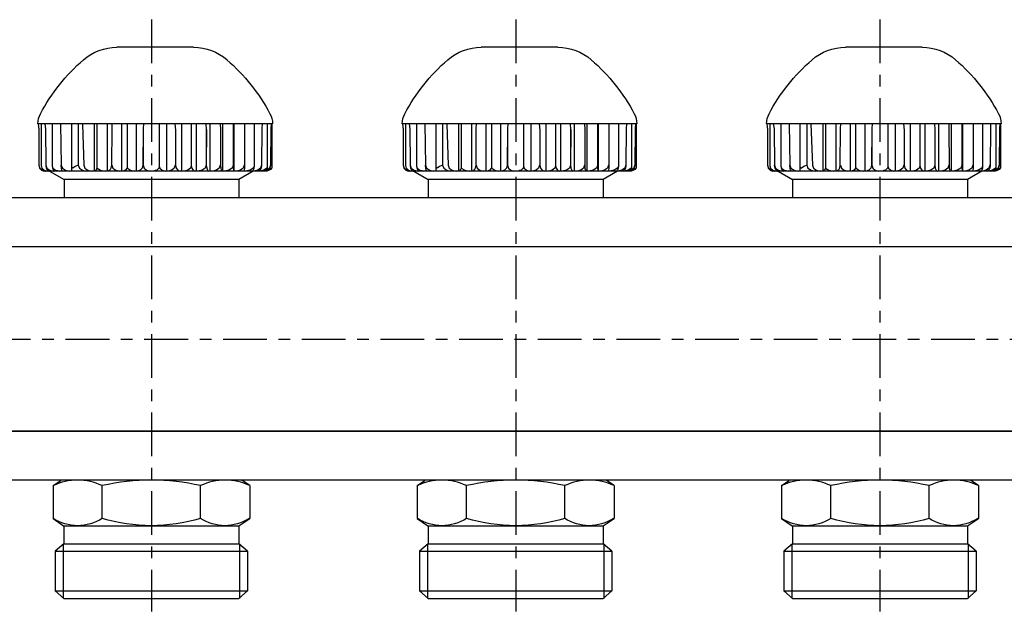
# Model space of a CAD drawing. Extents: x -1203 to -322, y -466 to -122.
# Drawn here: x -670 to -534, y -431 to -350 of the extents above; entities that cross this region are included whole.
import ezdxf

# ---------------------------------------------------------------- set-up
doc = ezdxf.new("R2010")
doc.units = 0
doc.header["$LTSCALE"] = 20
doc.header["$MEASUREMENT"] = 0
doc.linetypes.add('MIXTE', pattern=[0.54, 0.3, -0.08, 0.08, -0.08])
doc.layers.get('0').update_dxf_attribs({"linetype": 'CONTINUOUS'})
doc.layers.add('HANDRAD', color=1, linetype='CONTINUOUS')
doc.layers.add('MITTE', color=6, linetype='MIXTE')

# ---------------------------------------------------------------- blocks, each defined once
blk = doc.blocks.new('a1')
for p, q in [((-665.55, -370.43), (-663.55, -371.58)), ((-639.57, -371.58), (-663.55, -371.58)), ((-663.55, -371.58), (-663.55, -374.06)), ((-637.57, -370.43), (-639.57, -371.58)), ((-639.57, -371.58), (-639.57, -374.06)), ((-615.55, -370.43), (-613.55, -371.58)), ((-589.57, -371.58), (-613.55, -371.58)), ((-613.55, -371.58), (-613.55, -374.06)), ((-587.57, -370.43), (-589.57, -371.58)), ((-589.57, -371.58), (-589.57, -374.06)), ((-565.55, -370.43), (-563.55, -371.58)), ((-539.57, -371.58), (-563.55, -371.58)), ((-563.55, -371.58), (-563.55, -374.06)), ((-537.57, -370.43), (-539.57, -371.58)), ((-539.57, -371.58), (-539.57, -374.06)), ((-349.06, -374.11), (-1173.06, -374.11)), ((-349.06, -380.86), (-901.56, -380.86)), ((-903.43, -406.16), (-349.06, -406.16)), ((-369.68, -406.16), (-901.56, -406.16)), ((-349.06, -412.91), (-901.56, -412.91)), ((-665.06, -413.66), (-664.01, -412.96)), ((-638.06, -413.66), (-639.08, -412.96)), ((-615.06, -413.66), (-614.01, -412.96)), ((-588.06, -413.66), (-589.08, -412.96)), ((-565.06, -413.66), (-564.01, -412.96)), ((-538.06, -413.66), (-539.08, -412.96)), ((-665.06, -413.66), (-665.06, -418.16)), ((-658.31, -418.16), (-658.31, -413.66)), ((-644.81, -418.16), (-644.81, -413.66)), ((-638.06, -413.66), (-638.06, -418.16)), ((-615.06, -413.66), (-615.06, -418.16)), ((-608.31, -418.16), (-608.31, -413.66)), ((-594.81, -418.16), (-594.81, -413.66)), ((-588.06, -413.66), (-588.06, -418.16)), ((-565.06, -413.66), (-565.06, -418.16)), ((-558.31, -418.16), (-558.31, -413.66)), ((-544.81, -418.16), (-544.81, -413.66)), ((-538.06, -413.66), (-538.06, -418.16)), ((-665.06, -418.16), (-663.6, -419.16)), ((-639.56, -419.16), (-638.06, -418.16)), ((-615.06, -418.16), (-613.6, -419.16)), ((-589.56, -419.16), (-588.06, -418.16)), ((-565.06, -418.16), (-563.6, -419.16)), ((-539.56, -419.16), (-538.06, -418.16)), ((-663.6, -419.16), (-639.56, -419.16)), ((-663.56, -419.19), (-663.56, -421.66)), ((-639.56, -419.16), (-639.56, -421.66)), ((-613.6, -419.16), (-589.56, -419.16)), ((-613.56, -419.19), (-613.56, -421.66)), ((-589.56, -419.16), (-589.56, -421.66)), ((-563.6, -419.16), (-539.56, -419.16)), ((-563.56, -419.19), (-563.56, -421.66)), ((-539.56, -419.16), (-539.56, -421.66)), ((-663.56, -421.66), (-664.76, -422.68)), ((-664.76, -422.68), (-638.36, -422.68)), ((-664.76, -422.68), (-664.76, -428.13)), ((-663.66, -421.74), (-663.66, -429.16)), ((-663.56, -421.66), (-639.56, -421.66)), ((-638.36, -422.68), (-639.56, -421.66)), ((-639.46, -421.66), (-639.46, -429.16)), ((-638.36, -422.68), (-638.36, -428.13)), ((-613.56, -421.66), (-614.76, -422.68)), ((-614.76, -422.68), (-588.36, -422.68)), ((-614.76, -422.68), (-614.76, -428.13)), ((-613.66, -421.74), (-613.66, -429.16)), ((-613.56, -421.66), (-589.56, -421.66)), ((-588.36, -422.68), (-589.56, -421.66)), ((-589.46, -421.66), (-589.46, -429.16)), ((-588.36, -422.68), (-588.36, -428.13)), ((-563.56, -421.66), (-564.76, -422.68)), ((-564.76, -422.68), (-538.36, -422.68)), ((-564.76, -422.68), (-564.76, -428.13)), ((-563.66, -421.74), (-563.66, -429.16)), ((-563.56, -421.66), (-539.56, -421.66)), ((-538.36, -422.68), (-539.56, -421.66)), ((-539.46, -421.66), (-539.46, -429.16)), ((-538.36, -422.68), (-538.36, -428.13)), ((-664.76, -428.13), (-638.36, -428.13)), ((-664.76, -428.13), (-663.56, -429.16)), ((-638.36, -428.13), (-639.56, -429.16)), ((-614.76, -428.13), (-588.36, -428.13)), ((-614.76, -428.13), (-613.56, -429.16)), ((-588.36, -428.13), (-589.56, -429.16)), ((-564.76, -428.13), (-538.36, -428.13)), ((-564.76, -428.13), (-563.56, -429.16)), ((-538.36, -428.13), (-539.56, -429.16)), ((-663.56, -429.16), (-639.56, -429.16)), ((-613.56, -429.16), (-589.56, -429.16)), ((-563.56, -429.16), (-539.56, -429.16))]:
    blk.add_line(p, q)
for centre, radius, start, end in [((-661.68, -420.88), 7.97, 64.9447, 115.0552), ((-651.56, -443.65), 30.74, 77.3183, 102.6817), ((-641.43, -420.88), 7.97, 64.9456, 115.0543), ((-611.68, -420.88), 7.97, 64.9447, 115.0552), ((-601.56, -443.65), 30.74, 77.3183, 102.6817), ((-591.43, -420.88), 7.97, 64.9456, 115.0543), ((-561.68, -420.88), 7.97, 64.9447, 115.0552), ((-551.56, -443.65), 30.74, 77.3183, 102.6817), ((-541.43, -420.88), 7.97, 64.9456, 115.0543)]:
    blk.add_arc(centre, radius, start, end)
at = {"extrusion": (0, 0, -1)}
for centre, radius, start, end in [((661.68, -412.96), 6.2, 236.9946, 303.0052), ((651.56, -395.88), 23.28, 253.144, 286.8559), ((641.48, -413.11), 6.05, 236.5968, 303.4031), ((611.68, -412.96), 6.2, 236.9946, 303.0052), ((601.56, -395.88), 23.28, 253.144, 286.8559), ((591.48, -413.11), 6.05, 236.5968, 303.4031), ((561.68, -412.96), 6.2, 236.9946, 303.0052), ((551.56, -395.88), 23.28, 253.144, 286.8559), ((541.48, -413.11), 6.05, 236.5968, 303.4031)]:
    blk.add_arc(centre, radius, start, end, dxfattribs=at)
at = {"layer": 'HANDRAD'}
for p, q in [((-645.77, -353.43), (-656.29, -353.43)), ((-595.77, -353.43), (-606.29, -353.43)), ((-545.77, -353.43), (-556.29, -353.43)), ((-661.03, -363.93), (-667.13, -363.93)), ((-667.1, -363.93), (-667, -364.71)), ((-667.09, -363.93), (-666.99, -364.76)), ((-667, -364.71), (-666.99, -364.76)), ((-667, -364.71), (-666.99, -369.63)), ((-666.99, -364.76), (-666.99, -369.63)), ((-666.68, -363.93), (-666.68, -369.67)), ((-666.2, -363.93), (-666.1, -364.65)), ((-666.1, -364.65), (-666.04, -369.63)), ((-665.16, -363.93), (-665.16, -369.76)), ((-664.03, -363.93), (-663.93, -369.63)), ((-662.54, -363.93), (-662.54, -370.03)), ((-661.62, -363.93), (-661.59, -363.97)), ((-661.59, -363.97), (-661.59, -369.63)), ((-634.93, -363.93), (-661.03, -363.93)), ((-661.03, -363.93), (-661.03, -363.97)), ((-661.03, -363.97), (-660.83, -369.63)), ((-659.42, -363.93), (-659.42, -370.43)), ((-659.03, -363.93), (-659.03, -370)), ((-657.61, -363.93), (-657.61, -370.43)), ((-657.01, -364.58), (-657.05, -369.63)), ((-656.97, -363.93), (-657.01, -364.58)), ((-655.67, -363.93), (-655.67, -370.43)), ((-654.9, -363.93), (-654.9, -369.87)), ((-653.64, -363.93), (-653.64, -370.43)), ((-652.68, -364.6), (-652.74, -369.63)), ((-652.62, -363.93), (-652.68, -364.6)), ((-652.67, -364.85), (-652.67, -369.63)), ((-650.48, -363.93), (-650.48, -369.76)), ((-649.47, -363.93), (-649.47, -370.43)), ((-648.34, -363.93), (-648.24, -364.81)), ((-648.24, -364.81), (-648.24, -369.63)), ((-647.41, -363.93), (-647.41, -370.43)), ((-646.09, -363.93), (-646.09, -369.67)), ((-645.42, -363.93), (-645.42, -370.43)), ((-644.07, -363.93), (-644.02, -364.76)), ((-644.01, -364.71), (-644.03, -369.63)), ((-644.01, -364.71), (-644.02, -364.76)), ((-644.02, -364.76), (-644.02, -369.63)), ((-643.53, -363.93), (-643.53, -370.43)), ((-642.11, -363.93), (-642.09, -364.71)), ((-642.09, -364.71), (-642.1, -364.76)), ((-642.09, -364.71), (-642.08, -369.63)), ((-641.8, -363.93), (-641.8, -370.43)), ((-640.33, -363.93), (-640.33, -369.67)), ((-640.24, -363.93), (-640.24, -370.43)), ((-638.77, -364.65), (-638.78, -369.63)), ((-638.77, -363.93), (-638.77, -364.65)), ((-637.47, -363.93), (-637.47, -369.76)), ((-636.4, -364.6), (-636.43, -369.63)), ((-636.37, -363.93), (-636.4, -364.6)), ((-635.65, -363.93), (-635.65, -369.87)), ((-635.16, -364.58), (-635.22, -369.63)), ((-635.11, -363.93), (-635.16, -364.58)), ((-635.03, -363.93), (-635.03, -370)), ((-611.03, -363.93), (-617.13, -363.93)), ((-617.1, -363.93), (-617, -364.71)), ((-617.09, -363.93), (-616.99, -364.76)), ((-617, -364.71), (-616.99, -369.63)), ((-617, -364.71), (-616.99, -364.76)), ((-616.99, -364.76), (-616.99, -369.63)), ((-616.68, -363.93), (-616.68, -369.67)), ((-616.2, -363.93), (-616.1, -364.65)), ((-616.1, -364.65), (-616.04, -369.63)), ((-615.16, -363.93), (-615.16, -369.76)), ((-614.03, -363.93), (-613.93, -369.63)), ((-612.54, -363.93), (-612.54, -370.03)), ((-611.62, -363.93), (-611.59, -363.97)), ((-611.59, -363.97), (-611.59, -369.63)), ((-584.93, -363.93), (-611.03, -363.93)), ((-611.03, -363.93), (-611.03, -363.97)), ((-611.03, -363.97), (-610.83, -369.63)), ((-609.42, -363.93), (-609.42, -370.43)), ((-609.03, -363.93), (-609.03, -370)), ((-607.61, -363.93), (-607.61, -370.43)), ((-607.01, -364.58), (-607.05, -369.63)), ((-606.97, -363.93), (-607.01, -364.58)), ((-605.67, -363.93), (-605.67, -370.43)), ((-604.9, -363.93), (-604.9, -369.87)), ((-603.64, -363.93), (-603.64, -370.43)), ((-602.68, -364.6), (-602.74, -369.63)), ((-602.62, -363.93), (-602.68, -364.6)), ((-602.67, -364.85), (-602.67, -369.63)), ((-600.48, -363.93), (-600.48, -369.76)), ((-599.47, -363.93), (-599.47, -370.43)), ((-598.34, -363.93), (-598.24, -364.81)), ((-598.24, -364.81), (-598.24, -369.63)), ((-597.41, -363.93), (-597.41, -370.43)), ((-596.09, -363.93), (-596.09, -369.67)), ((-595.42, -363.93), (-595.42, -370.43)), ((-594.07, -363.93), (-594.02, -364.76)), ((-594.01, -364.71), (-594.03, -369.63)), ((-594.01, -364.71), (-594.02, -364.76)), ((-594.02, -364.76), (-594.02, -369.63)), ((-593.53, -363.93), (-593.53, -370.43)), ((-592.11, -363.93), (-592.09, -364.71)), ((-592.09, -364.71), (-592.1, -364.76)), ((-592.09, -364.71), (-592.08, -369.63)), ((-591.8, -363.93), (-591.8, -370.43)), ((-590.33, -363.93), (-590.33, -369.67)), ((-590.24, -363.93), (-590.24, -370.43)), ((-588.77, -364.65), (-588.78, -369.63)), ((-588.77, -363.93), (-588.77, -364.65)), ((-587.47, -363.93), (-587.47, -369.76)), ((-586.4, -364.6), (-586.43, -369.63)), ((-586.37, -363.93), (-586.4, -364.6)), ((-585.65, -363.93), (-585.65, -369.87)), ((-585.16, -364.58), (-585.22, -369.63)), ((-585.11, -363.93), (-585.16, -364.58)), ((-585.03, -363.93), (-585.03, -370)), ((-561.03, -363.93), (-567.13, -363.93)), ((-567.1, -363.93), (-567, -364.71)), ((-567.09, -363.93), (-566.99, -364.76)), ((-567, -364.71), (-566.99, -364.76)), ((-567, -364.71), (-566.99, -369.63)), ((-566.99, -364.76), (-566.99, -369.63)), ((-566.68, -363.93), (-566.68, -369.67)), ((-566.2, -363.93), (-566.1, -364.65)), ((-566.1, -364.65), (-566.04, -369.63)), ((-565.16, -363.93), (-565.16, -369.76)), ((-564.03, -363.93), (-563.93, -369.63)), ((-562.54, -363.93), (-562.54, -370.03)), ((-561.62, -363.93), (-561.59, -363.97)), ((-561.59, -363.97), (-561.59, -369.63)), ((-534.93, -363.93), (-561.03, -363.93)), ((-561.03, -363.93), (-561.03, -363.97)), ((-561.03, -363.97), (-560.83, -369.63)), ((-559.42, -363.93), (-559.42, -370.43)), ((-559.03, -363.93), (-559.03, -370)), ((-557.61, -363.93), (-557.61, -370.43)), ((-557.01, -364.58), (-557.05, -369.63)), ((-556.97, -363.93), (-557.01, -364.58)), ((-555.67, -363.93), (-555.67, -370.43)), ((-554.9, -363.93), (-554.9, -369.87)), ((-553.64, -363.93), (-553.64, -370.43)), ((-552.68, -364.6), (-552.74, -369.63)), ((-552.62, -363.93), (-552.68, -364.6)), ((-552.67, -364.85), (-552.67, -369.63)), ((-550.48, -363.93), (-550.48, -369.76)), ((-549.47, -363.93), (-549.47, -370.43)), ((-548.34, -363.93), (-548.24, -364.81)), ((-548.24, -364.81), (-548.24, -369.63)), ((-547.41, -363.93), (-547.41, -370.43)), ((-546.09, -363.93), (-546.09, -369.67)), ((-545.42, -363.93), (-545.42, -370.43)), ((-544.07, -363.93), (-544.02, -364.76)), ((-544.01, -364.71), (-544.03, -369.63)), ((-544.01, -364.71), (-544.02, -364.76)), ((-544.02, -364.76), (-544.02, -369.63)), ((-543.53, -363.93), (-543.53, -370.43)), ((-542.11, -363.93), (-542.09, -364.71)), ((-542.09, -364.71), (-542.1, -364.76)), ((-542.09, -364.71), (-542.08, -369.63)), ((-541.8, -363.93), (-541.8, -370.43)), ((-540.33, -363.93), (-540.33, -369.67)), ((-540.24, -363.93), (-540.24, -370.43)), ((-538.77, -364.65), (-538.78, -369.63)), ((-538.77, -363.93), (-538.77, -364.65)), ((-537.47, -363.93), (-537.47, -369.76)), ((-536.4, -364.6), (-536.43, -369.63)), ((-536.37, -363.93), (-536.4, -364.6)), ((-535.65, -363.93), (-535.65, -369.87)), ((-535.16, -364.58), (-535.22, -369.63)), ((-535.11, -363.93), (-535.16, -364.58)), ((-535.03, -363.93), (-535.03, -370)), ((-666.99, -369.63), (-666.9, -370.03)), ((-666.99, -369.63), (-666.87, -370.03)), ((-666.99, -369.63), (-666.99, -369.63)), ((-666.9, -370.03), (-666.64, -370.32)), ((-666.87, -370.03), (-666.53, -370.32)), ((-666.68, -369.67), (-666.61, -370.03)), ((-666.68, -369.67), (-666.58, -370.03)), ((-666.61, -370.03), (-666.36, -370.32)), ((-666.58, -370.03), (-666.26, -370.32)), ((-666.06, -369.63), (-666, -370.03)), ((-666.04, -369.63), (-666.06, -369.63)), ((-666.04, -369.63), (-665.9, -370.03)), ((-666, -370.03), (-665.83, -370.32)), ((-665.9, -370.03), (-665.51, -370.32)), ((-665.16, -369.76), (-665.13, -370.03)), ((-665.16, -369.76), (-665.07, -370.03)), ((-665.13, -370.03), (-665, -370.32)), ((-665.07, -370.03), (-664.71, -370.32)), ((-663.93, -369.63), (-663.97, -369.63)), ((-663.97, -369.63), (-663.95, -370.03)), ((-663.95, -370.03), (-663.89, -370.32)), ((-663.93, -369.63), (-663.78, -370.03)), ((-663.78, -370.03), (-663.36, -370.32)), ((-662.54, -369.87), (-662.34, -370.02)), ((-662.54, -370.03), (-662.54, -370.32)), ((-662.01, -369.8), (-662.34, -370.02)), ((-661.59, -369.63), (-662.01, -369.8)), ((-661.59, -369.63), (-661.44, -370.03)), ((-661.44, -370.03), (-661.02, -370.32)), ((-660.83, -369.63), (-660.68, -370.03)), ((-660.68, -370.03), (-660.27, -370.32)), ((-659.04, -370.03), (-659.16, -370.32)), ((-659.03, -370), (-659.04, -370.03)), ((-659.03, -370), (-659.02, -370.03)), ((-659.02, -370.03), (-658.56, -370.32)), ((-657.11, -370.03), (-657.27, -370.32)), ((-657.05, -369.63), (-657.11, -370.03)), ((-656.98, -369.63), (-657.05, -369.63)), ((-656.98, -369.63), (-656.84, -370.03)), ((-656.84, -370.03), (-656.46, -370.32)), ((-654.93, -370.03), (-655.11, -370.29)), ((-654.9, -369.87), (-654.93, -370.03)), ((-654.9, -369.87), (-654.85, -370.03)), ((-654.85, -370.03), (-654.44, -370.32)), ((-652.83, -370.03), (-653.1, -370.32)), ((-652.74, -369.63), (-652.83, -370.03)), ((-652.67, -369.63), (-652.56, -370.03)), ((-652.56, -370.03), (-652.24, -370.32)), ((-650.54, -370.03), (-650.82, -370.32)), ((-650.48, -369.76), (-650.54, -370.03)), ((-650.48, -369.76), (-650.4, -370.03)), ((-650.4, -370.03), (-650.08, -370.32)), ((-648.41, -370.03), (-648.77, -370.32)), ((-648.28, -369.63), (-648.41, -370.03)), ((-648.24, -369.63), (-648.28, -369.63)), ((-648.24, -369.63), (-648.15, -370.03)), ((-648.15, -370.03), (-647.93, -370.32)), ((-646.2, -370.03), (-646.54, -370.32)), ((-646.09, -369.67), (-646.2, -370.03)), ((-646.09, -369.67), (-646.02, -370.03)), ((-646.02, -370.03), (-645.82, -370.32)), ((-644.18, -370.03), (-644.6, -370.32)), ((-644.03, -369.63), (-644.18, -370.03)), ((-644.02, -369.63), (-644.03, -369.63)), ((-644.02, -369.63), (-643.97, -370.03)), ((-643.97, -370.03), (-643.84, -370.32)), ((-642.24, -370.03), (-642.62, -370.32)), ((-642.1, -369.63), (-642.24, -370.03)), ((-642.08, -369.63), (-642.1, -369.63)), ((-642.08, -369.63), (-642.05, -370.03)), ((-642.05, -370.03), (-641.97, -370.32)), ((-640.47, -370.03), (-640.92, -370.32)), ((-640.33, -369.67), (-640.47, -370.03)), ((-640.33, -369.67), (-640.32, -370.03)), ((-640.32, -370.03), (-640.3, -370.32)), ((-638.95, -370.03), (-639.35, -370.32)), ((-638.81, -369.63), (-638.95, -370.03)), ((-638.79, -370.03), (-638.83, -370.32)), ((-638.78, -369.63), (-638.81, -369.63)), ((-638.78, -369.63), (-638.79, -370.03)), ((-637.57, -370.03), (-638.02, -370.32)), ((-637.47, -369.76), (-637.57, -370.03)), ((-637.49, -370.03), (-637.57, -370.32)), ((-637.47, -369.76), (-637.49, -370.03)), ((-636.6, -370.03), (-636.97, -370.32)), ((-636.49, -370.03), (-636.64, -370.32)), ((-636.46, -369.63), (-636.6, -370.03)), ((-636.43, -369.63), (-636.49, -370.03)), ((-636.43, -369.63), (-636.46, -369.63)), ((-635.71, -370.03), (-636.12, -370.32)), ((-635.68, -370.03), (-635.84, -370.29)), ((-635.65, -369.87), (-635.71, -370.03)), ((-635.65, -369.87), (-635.68, -370.03)), ((-635.35, -370.03), (-635.68, -370.32)), ((-635.31, -370.03), (-635.56, -370.32)), ((-635.19, -370.23), (-635.47, -370.38)), ((-635.04, -370.03), (-635.38, -370.32)), ((-635.23, -369.63), (-635.35, -370.03)), ((-635.22, -369.63), (-635.31, -370.03)), ((-635.22, -369.63), (-635.23, -369.63)), ((-635.03, -370), (-635.19, -370.23)), ((-635.03, -370), (-635.04, -370.03)), ((-616.99, -369.63), (-616.99, -369.63)), ((-616.99, -369.63), (-616.87, -370.03)), ((-616.99, -369.63), (-616.9, -370.03)), ((-616.9, -370.03), (-616.64, -370.32)), ((-616.87, -370.03), (-616.53, -370.32)), ((-616.68, -369.67), (-616.58, -370.03)), ((-616.68, -369.67), (-616.61, -370.03)), ((-616.61, -370.03), (-616.36, -370.32)), ((-616.58, -370.03), (-616.26, -370.32)), ((-616.04, -369.63), (-616.06, -369.63)), ((-616.06, -369.63), (-616, -370.03)), ((-616.04, -369.63), (-615.9, -370.03)), ((-616, -370.03), (-615.83, -370.32)), ((-615.9, -370.03), (-615.51, -370.32)), ((-615.16, -369.76), (-615.07, -370.03)), ((-615.16, -369.76), (-615.13, -370.03)), ((-615.13, -370.03), (-615, -370.32)), ((-615.07, -370.03), (-614.71, -370.32)), ((-613.97, -369.63), (-613.95, -370.03)), ((-613.93, -369.63), (-613.97, -369.63)), ((-613.95, -370.03), (-613.89, -370.32)), ((-613.93, -369.63), (-613.78, -370.03)), ((-613.78, -370.03), (-613.36, -370.32)), ((-612.54, -369.87), (-612.34, -370.02)), ((-612.54, -370.03), (-612.54, -370.32)), ((-612.01, -369.8), (-612.34, -370.02)), ((-611.59, -369.63), (-612.01, -369.8)), ((-611.59, -369.63), (-611.44, -370.03)), ((-611.44, -370.03), (-611.02, -370.32)), ((-610.83, -369.63), (-610.68, -370.03)), ((-610.68, -370.03), (-610.27, -370.32)), ((-609.04, -370.03), (-609.16, -370.32)), ((-609.03, -370), (-609.04, -370.03)), ((-609.03, -370), (-609.02, -370.03)), ((-609.02, -370.03), (-608.56, -370.32)), ((-607.11, -370.03), (-607.27, -370.32)), ((-607.05, -369.63), (-607.11, -370.03)), ((-606.98, -369.63), (-607.05, -369.63)), ((-606.98, -369.63), (-606.84, -370.03)), ((-606.84, -370.03), (-606.46, -370.32)), ((-604.93, -370.03), (-605.11, -370.29)), ((-604.9, -369.87), (-604.93, -370.03)), ((-604.9, -369.87), (-604.85, -370.03)), ((-604.85, -370.03), (-604.44, -370.32)), ((-602.83, -370.03), (-603.1, -370.32)), ((-602.74, -369.63), (-602.83, -370.03)), ((-602.67, -369.63), (-602.56, -370.03)), ((-602.56, -370.03), (-602.24, -370.32)), ((-600.54, -370.03), (-600.82, -370.32)), ((-600.48, -369.76), (-600.54, -370.03)), ((-600.48, -369.76), (-600.4, -370.03)), ((-600.4, -370.03), (-600.08, -370.32)), ((-598.41, -370.03), (-598.77, -370.32)), ((-598.28, -369.63), (-598.41, -370.03)), ((-598.24, -369.63), (-598.28, -369.63)), ((-598.24, -369.63), (-598.15, -370.03)), ((-598.15, -370.03), (-597.93, -370.32)), ((-596.2, -370.03), (-596.54, -370.32)), ((-596.09, -369.67), (-596.2, -370.03)), ((-596.09, -369.67), (-596.02, -370.03)), ((-596.02, -370.03), (-595.82, -370.32)), ((-594.18, -370.03), (-594.6, -370.32)), ((-594.03, -369.63), (-594.18, -370.03)), ((-594.02, -369.63), (-594.03, -369.63)), ((-594.02, -369.63), (-593.97, -370.03)), ((-593.97, -370.03), (-593.84, -370.32)), ((-592.24, -370.03), (-592.62, -370.32)), ((-592.1, -369.63), (-592.24, -370.03)), ((-592.08, -369.63), (-592.1, -369.63)), ((-592.08, -369.63), (-592.05, -370.03)), ((-592.05, -370.03), (-591.97, -370.32)), ((-590.47, -370.03), (-590.92, -370.32)), ((-590.33, -369.67), (-590.47, -370.03)), ((-590.33, -369.67), (-590.32, -370.03)), ((-590.32, -370.03), (-590.3, -370.32)), ((-588.95, -370.03), (-589.35, -370.32)), ((-588.81, -369.63), (-588.95, -370.03)), ((-588.79, -370.03), (-588.83, -370.32)), ((-588.78, -369.63), (-588.81, -369.63)), ((-588.78, -369.63), (-588.79, -370.03)), ((-587.57, -370.03), (-588.02, -370.32)), ((-587.47, -369.76), (-587.57, -370.03)), ((-587.49, -370.03), (-587.57, -370.32)), ((-587.47, -369.76), (-587.49, -370.03)), ((-586.6, -370.03), (-586.97, -370.32)), ((-586.49, -370.03), (-586.64, -370.32)), ((-586.46, -369.63), (-586.6, -370.03)), ((-586.43, -369.63), (-586.49, -370.03)), ((-586.43, -369.63), (-586.46, -369.63)), ((-585.71, -370.03), (-586.12, -370.32)), ((-585.68, -370.03), (-585.84, -370.29)), ((-585.65, -369.87), (-585.71, -370.03)), ((-585.65, -369.87), (-585.68, -370.03)), ((-585.35, -370.03), (-585.68, -370.32)), ((-585.31, -370.03), (-585.56, -370.32)), ((-585.19, -370.23), (-585.47, -370.38)), ((-585.04, -370.03), (-585.38, -370.32)), ((-585.23, -369.63), (-585.35, -370.03)), ((-585.22, -369.63), (-585.31, -370.03)), ((-585.22, -369.63), (-585.23, -369.63)), ((-585.03, -370), (-585.19, -370.23)), ((-585.03, -370), (-585.04, -370.03)), ((-566.99, -369.63), (-566.9, -370.03)), ((-566.99, -369.63), (-566.87, -370.03)), ((-566.99, -369.63), (-566.99, -369.63)), ((-566.9, -370.03), (-566.64, -370.32)), ((-566.87, -370.03), (-566.53, -370.32)), ((-566.68, -369.67), (-566.61, -370.03)), ((-566.68, -369.67), (-566.58, -370.03)), ((-566.61, -370.03), (-566.36, -370.32)), ((-566.58, -370.03), (-566.26, -370.32)), ((-566.06, -369.63), (-566, -370.03)), ((-566.04, -369.63), (-566.06, -369.63)), ((-566.04, -369.63), (-565.9, -370.03)), ((-566, -370.03), (-565.83, -370.32)), ((-565.9, -370.03), (-565.51, -370.32)), ((-565.16, -369.76), (-565.13, -370.03)), ((-565.16, -369.76), (-565.07, -370.03)), ((-565.13, -370.03), (-565, -370.32)), ((-565.07, -370.03), (-564.71, -370.32)), ((-563.93, -369.63), (-563.97, -369.63)), ((-563.97, -369.63), (-563.95, -370.03)), ((-563.95, -370.03), (-563.89, -370.32)), ((-563.93, -369.63), (-563.78, -370.03)), ((-563.78, -370.03), (-563.36, -370.32)), ((-562.54, -369.87), (-562.34, -370.02)), ((-562.54, -370.03), (-562.54, -370.32)), ((-562.01, -369.8), (-562.34, -370.02)), ((-561.59, -369.63), (-562.01, -369.8)), ((-561.59, -369.63), (-561.44, -370.03)), ((-561.44, -370.03), (-561.02, -370.32)), ((-560.83, -369.63), (-560.68, -370.03)), ((-560.68, -370.03), (-560.27, -370.32)), ((-559.04, -370.03), (-559.16, -370.32)), ((-559.03, -370), (-559.04, -370.03)), ((-559.03, -370), (-559.02, -370.03)), ((-559.02, -370.03), (-558.56, -370.32)), ((-557.11, -370.03), (-557.27, -370.32)), ((-557.05, -369.63), (-557.11, -370.03)), ((-556.98, -369.63), (-557.05, -369.63)), ((-556.98, -369.63), (-556.84, -370.03)), ((-556.84, -370.03), (-556.46, -370.32)), ((-554.93, -370.03), (-555.11, -370.29)), ((-554.9, -369.87), (-554.93, -370.03)), ((-554.9, -369.87), (-554.85, -370.03)), ((-554.85, -370.03), (-554.44, -370.32)), ((-552.83, -370.03), (-553.1, -370.32)), ((-552.74, -369.63), (-552.83, -370.03)), ((-552.67, -369.63), (-552.56, -370.03)), ((-552.56, -370.03), (-552.24, -370.32)), ((-550.54, -370.03), (-550.82, -370.32)), ((-550.48, -369.76), (-550.54, -370.03)), ((-550.48, -369.76), (-550.4, -370.03)), ((-550.4, -370.03), (-550.08, -370.32)), ((-548.41, -370.03), (-548.77, -370.32)), ((-548.28, -369.63), (-548.41, -370.03)), ((-548.24, -369.63), (-548.28, -369.63)), ((-548.24, -369.63), (-548.15, -370.03)), ((-548.15, -370.03), (-547.93, -370.32)), ((-546.2, -370.03), (-546.54, -370.32)), ((-546.09, -369.67), (-546.2, -370.03)), ((-546.09, -369.67), (-546.02, -370.03)), ((-546.02, -370.03), (-545.82, -370.32)), ((-544.18, -370.03), (-544.6, -370.32)), ((-544.03, -369.63), (-544.18, -370.03)), ((-544.02, -369.63), (-544.03, -369.63)), ((-544.02, -369.63), (-543.97, -370.03)), ((-543.97, -370.03), (-543.84, -370.32)), ((-542.24, -370.03), (-542.62, -370.32)), ((-542.1, -369.63), (-542.24, -370.03)), ((-542.08, -369.63), (-542.1, -369.63)), ((-542.08, -369.63), (-542.05, -370.03)), ((-542.05, -370.03), (-541.97, -370.32)), ((-540.47, -370.03), (-540.92, -370.32)), ((-540.33, -369.67), (-540.47, -370.03)), ((-540.33, -369.67), (-540.32, -370.03)), ((-540.32, -370.03), (-540.3, -370.32)), ((-538.95, -370.03), (-539.35, -370.32)), ((-538.81, -369.63), (-538.95, -370.03)), ((-538.79, -370.03), (-538.83, -370.32)), ((-538.78, -369.63), (-538.81, -369.63)), ((-538.78, -369.63), (-538.79, -370.03)), ((-537.57, -370.03), (-538.02, -370.32)), ((-537.47, -369.76), (-537.57, -370.03)), ((-537.49, -370.03), (-537.57, -370.32)), ((-537.47, -369.76), (-537.49, -370.03)), ((-536.6, -370.03), (-536.97, -370.32)), ((-536.49, -370.03), (-536.64, -370.32)), ((-536.46, -369.63), (-536.6, -370.03)), ((-536.43, -369.63), (-536.49, -370.03)), ((-536.43, -369.63), (-536.46, -369.63)), ((-535.71, -370.03), (-536.12, -370.32)), ((-535.68, -370.03), (-535.84, -370.29)), ((-535.65, -369.87), (-535.71, -370.03)), ((-535.65, -369.87), (-535.68, -370.03)), ((-535.35, -370.03), (-535.68, -370.32)), ((-535.31, -370.03), (-535.56, -370.32)), ((-535.19, -370.23), (-535.47, -370.38)), ((-535.04, -370.03), (-535.38, -370.32)), ((-535.23, -369.63), (-535.35, -370.03)), ((-535.22, -369.63), (-535.31, -370.03)), ((-535.22, -369.63), (-535.23, -369.63)), ((-535.03, -370), (-535.19, -370.23)), ((-535.03, -370), (-535.04, -370.03)), ((-666.64, -370.32), (-666.29, -370.43)), ((-666.53, -370.32), (-666.08, -370.43)), ((-666.36, -370.32), (-666.03, -370.43)), ((-635.73, -370.43), (-666.29, -370.43)), ((-666.26, -370.32), (-665.82, -370.43)), ((-665.83, -370.32), (-665.6, -370.43)), ((-665.51, -370.32), (-664.97, -370.43)), ((-665, -370.32), (-664.82, -370.43)), ((-664.71, -370.32), (-664.44, -370.38)), ((-664.44, -370.38), (-664.15, -370.43)), ((-663.89, -370.32), (-663.8, -370.43)), ((-663.36, -370.32), (-662.79, -370.43)), ((-662.54, -370.32), (-662.53, -370.43)), ((-661.02, -370.32), (-660.46, -370.43)), ((-660.27, -370.32), (-659.7, -370.43)), ((-659.16, -370.32), (-659.34, -370.43)), ((-658.56, -370.32), (-657.92, -370.43)), ((-657.27, -370.32), (-657.5, -370.43)), ((-656.46, -370.32), (-655.95, -370.43)), ((-655.13, -370.32), (-655.48, -370.43)), ((-655.11, -370.29), (-655.13, -370.32)), ((-654.44, -370.32), (-653.89, -370.43)), ((-653.1, -370.32), (-653.47, -370.43)), ((-652.24, -370.32), (-651.81, -370.43)), ((-651.03, -370.38), (-651.25, -370.43)), ((-650.82, -370.32), (-651.03, -370.38)), ((-650.08, -370.32), (-649.66, -370.43)), ((-648.77, -370.32), (-649.25, -370.43)), ((-647.93, -370.32), (-647.61, -370.43)), ((-646.54, -370.32), (-647.01, -370.43)), ((-645.82, -370.32), (-645.54, -370.43)), ((-644.6, -370.32), (-645.17, -370.43)), ((-643.84, -370.32), (-643.67, -370.43)), ((-642.62, -370.32), (-643.14, -370.43)), ((-641.97, -370.32), (-641.85, -370.43)), ((-640.92, -370.32), (-641.54, -370.43)), ((-640.3, -370.32), (-640.27, -370.43)), ((-639.35, -370.32), (-639.88, -370.43)), ((-638.83, -370.32), (-638.88, -370.43)), ((-638.02, -370.32), (-638.63, -370.43)), ((-637.78, -370.43), (-637.79, -370.43)), ((-637.63, -370.38), (-637.7, -370.43)), ((-637.57, -370.32), (-637.63, -370.38)), ((-636.97, -370.32), (-637.48, -370.43)), ((-636.64, -370.32), (-636.84, -370.43)), ((-636.12, -370.32), (-636.68, -370.43)), ((-635.86, -370.32), (-636.19, -370.43)), ((-635.68, -370.32), (-636.12, -370.43)), ((-635.56, -370.32), (-635.9, -370.43)), ((-635.84, -370.29), (-635.86, -370.32)), ((-635.38, -370.32), (-635.84, -370.43)), ((-635.47, -370.38), (-635.73, -370.43)), ((-616.64, -370.32), (-616.29, -370.43)), ((-616.53, -370.32), (-616.08, -370.43)), ((-616.36, -370.32), (-616.03, -370.43)), ((-585.73, -370.43), (-616.29, -370.43)), ((-616.26, -370.32), (-615.82, -370.43)), ((-615.83, -370.32), (-615.6, -370.43)), ((-615.51, -370.32), (-614.97, -370.43)), ((-615, -370.32), (-614.82, -370.43)), ((-614.71, -370.32), (-614.44, -370.38)), ((-614.44, -370.38), (-614.15, -370.43)), ((-613.89, -370.32), (-613.8, -370.43)), ((-613.36, -370.32), (-612.79, -370.43)), ((-612.54, -370.32), (-612.53, -370.43)), ((-611.02, -370.32), (-610.46, -370.43)), ((-610.27, -370.32), (-609.7, -370.43)), ((-609.16, -370.32), (-609.34, -370.43)), ((-608.56, -370.32), (-607.92, -370.43)), ((-607.27, -370.32), (-607.5, -370.43)), ((-606.46, -370.32), (-605.95, -370.43)), ((-605.13, -370.32), (-605.48, -370.43)), ((-605.11, -370.29), (-605.13, -370.32)), ((-604.44, -370.32), (-603.89, -370.43)), ((-603.1, -370.32), (-603.47, -370.43)), ((-602.24, -370.32), (-601.81, -370.43)), ((-601.03, -370.38), (-601.25, -370.43)), ((-600.82, -370.32), (-601.03, -370.38)), ((-600.08, -370.32), (-599.66, -370.43)), ((-598.77, -370.32), (-599.25, -370.43)), ((-597.93, -370.32), (-597.61, -370.43)), ((-596.54, -370.32), (-597.01, -370.43)), ((-595.82, -370.32), (-595.54, -370.43)), ((-594.6, -370.32), (-595.17, -370.43)), ((-593.84, -370.32), (-593.67, -370.43)), ((-592.62, -370.32), (-593.14, -370.43)), ((-591.97, -370.32), (-591.85, -370.43)), ((-590.92, -370.32), (-591.54, -370.43)), ((-590.3, -370.32), (-590.27, -370.43)), ((-589.35, -370.32), (-589.88, -370.43)), ((-588.83, -370.32), (-588.88, -370.43)), ((-588.02, -370.32), (-588.63, -370.43)), ((-587.78, -370.43), (-587.79, -370.43)), ((-587.63, -370.38), (-587.7, -370.43)), ((-587.57, -370.32), (-587.63, -370.38)), ((-586.97, -370.32), (-587.48, -370.43)), ((-586.64, -370.32), (-586.84, -370.43)), ((-586.12, -370.32), (-586.68, -370.43)), ((-585.86, -370.32), (-586.19, -370.43)), ((-585.68, -370.32), (-586.12, -370.43)), ((-585.56, -370.32), (-585.9, -370.43)), ((-585.84, -370.29), (-585.86, -370.32)), ((-585.38, -370.32), (-585.84, -370.43)), ((-585.47, -370.38), (-585.73, -370.43)), ((-566.64, -370.32), (-566.29, -370.43)), ((-566.53, -370.32), (-566.08, -370.43)), ((-566.36, -370.32), (-566.03, -370.43)), ((-535.73, -370.43), (-566.29, -370.43)), ((-566.26, -370.32), (-565.82, -370.43)), ((-565.83, -370.32), (-565.6, -370.43)), ((-565.51, -370.32), (-564.97, -370.43)), ((-565, -370.32), (-564.82, -370.43)), ((-564.71, -370.32), (-564.44, -370.38)), ((-564.44, -370.38), (-564.15, -370.43)), ((-563.89, -370.32), (-563.8, -370.43)), ((-563.36, -370.32), (-562.79, -370.43)), ((-562.54, -370.32), (-562.53, -370.43)), ((-561.02, -370.32), (-560.46, -370.43)), ((-560.27, -370.32), (-559.7, -370.43)), ((-559.16, -370.32), (-559.34, -370.43)), ((-558.56, -370.32), (-557.92, -370.43)), ((-557.27, -370.32), (-557.5, -370.43)), ((-556.46, -370.32), (-555.95, -370.43)), ((-555.13, -370.32), (-555.48, -370.43)), ((-555.11, -370.29), (-555.13, -370.32)), ((-554.44, -370.32), (-553.89, -370.43)), ((-553.1, -370.32), (-553.47, -370.43)), ((-552.24, -370.32), (-551.81, -370.43)), ((-551.03, -370.38), (-551.25, -370.43)), ((-550.82, -370.32), (-551.03, -370.38)), ((-550.08, -370.32), (-549.66, -370.43)), ((-548.77, -370.32), (-549.25, -370.43)), ((-547.93, -370.32), (-547.61, -370.43)), ((-546.54, -370.32), (-547.01, -370.43)), ((-545.82, -370.32), (-545.54, -370.43)), ((-544.6, -370.32), (-545.17, -370.43)), ((-543.84, -370.32), (-543.67, -370.43)), ((-542.62, -370.32), (-543.14, -370.43)), ((-541.97, -370.32), (-541.85, -370.43)), ((-540.92, -370.32), (-541.54, -370.43)), ((-540.3, -370.32), (-540.27, -370.43)), ((-539.35, -370.32), (-539.88, -370.43)), ((-538.83, -370.32), (-538.88, -370.43)), ((-538.02, -370.32), (-538.63, -370.43)), ((-537.78, -370.43), (-537.79, -370.43)), ((-537.63, -370.38), (-537.7, -370.43)), ((-537.57, -370.32), (-537.63, -370.38)), ((-536.97, -370.32), (-537.48, -370.43)), ((-536.64, -370.32), (-536.84, -370.43)), ((-536.12, -370.32), (-536.68, -370.43)), ((-535.86, -370.32), (-536.19, -370.43)), ((-535.68, -370.32), (-536.12, -370.43)), ((-535.56, -370.32), (-535.9, -370.43)), ((-535.84, -370.29), (-535.86, -370.32)), ((-535.38, -370.32), (-535.84, -370.43)), ((-535.47, -370.38), (-535.73, -370.43))]:
    blk.add_line(p, q, dxfattribs=at)
at = {"layer": 'HANDRAD', "extrusion": (0, 0, -1)}
for centre, radius, start, end in [((656.29, -360.43), 7, 48.9966, 90), ((645.77, -360.43), 7, 90, 131.0031), ((606.29, -360.43), 7, 48.9966, 90), ((595.77, -360.43), 7, 90, 131.0031), ((556.29, -360.43), 7, 48.9966, 90), ((545.77, -360.43), 7, 90, 131.0031), ((643.83, -374.77), 26, 28.0079, 48.9968), ((658.24, -374.77), 26, 131.003, 151.9925), ((593.83, -374.77), 26, 28.0079, 48.9968), ((608.24, -374.77), 26, 131.003, 151.9925), ((543.83, -374.77), 26, 28.0079, 48.9968), ((558.24, -374.77), 26, 131.003, 151.9925), ((664.13, -363.97), 3, 0.7256, 28.0089), ((637.93, -363.97), 3, 151.9927, 179.2702), ((614.13, -363.97), 3, 0.7256, 28.0089), ((587.93, -363.97), 3, 151.9927, 179.2702), ((564.13, -363.97), 3, 0.7256, 28.0089), ((537.93, -363.97), 3, 151.9927, 179.2702)]:
    blk.add_arc(centre, radius, start, end, dxfattribs=at)
at = {"layer": 'MITTE'}
for p, q in [((-651.56, -349.63), (-651.56, -430.93)), ((-601.56, -349.63), (-601.56, -430.93)), ((-551.56, -349.63), (-551.56, -430.93)), ((-1203.33, -393.51), (-324.68, -393.51))]:
    blk.add_line(p, q, dxfattribs=at)

msp = doc.modelspace()

# ---------------------------------------------------------------- block references
at = {"linetype": 'Continuous'}
msp.add_blockref('a1', (0, 0), dxfattribs=at)

doc.saveas('drawing.dxf')
